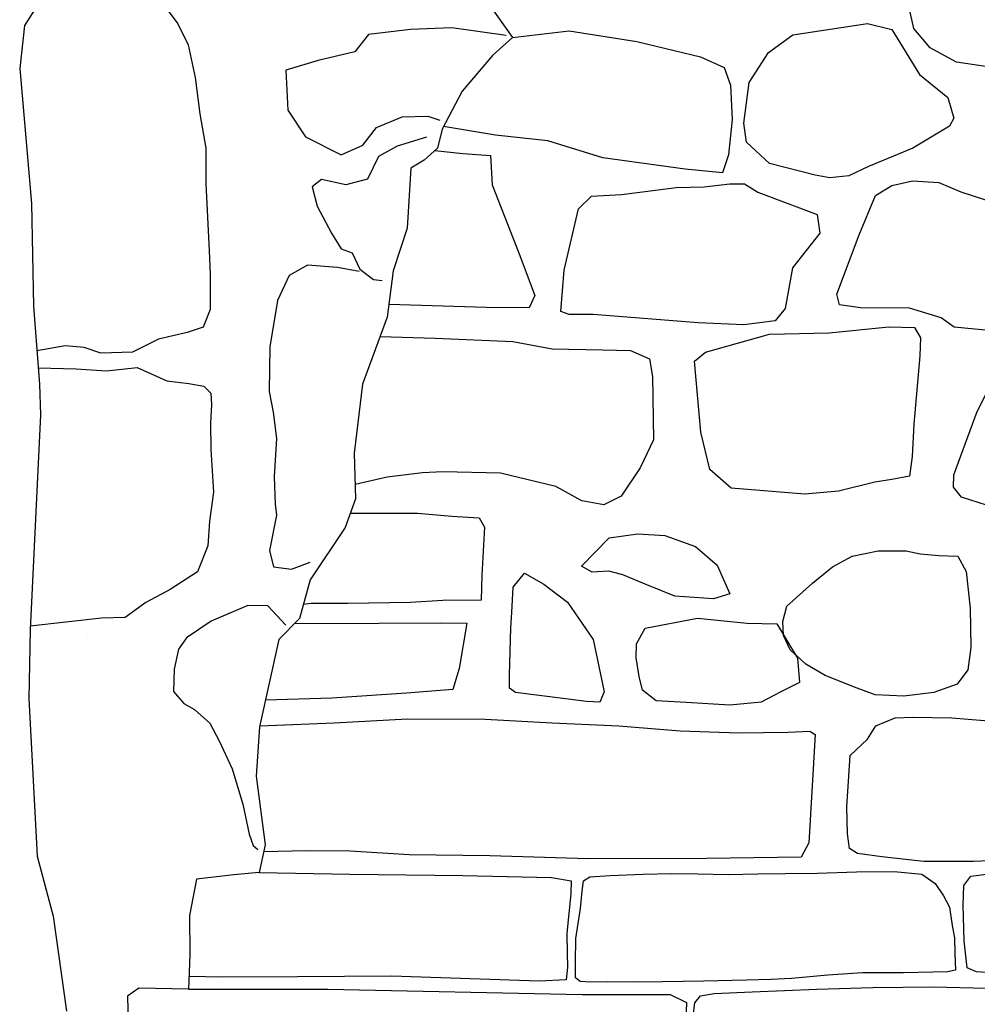
# Model space of a CAD drawing. Extents: x 2183.8 to 2243.3, y 8 to 50.
# Drawn here: x 2211.2 to 2211.9, y 25.1 to 25.8 of the extents above; entities that cross this region are included whole.
import ezdxf

# ---------------------------------------------------------------- set-up
doc = ezdxf.new("R2010")
doc.units = 0
doc.header["$LTSCALE"] = 50
for name, color, linetype in [('ARCHI_STONE', 113, 'Continuous'), ('MAJOR', 1, 'Continuous'), ('OUTLINE', 7, 'Continuous')]:
    doc.layers.add(name, color=color, linetype=linetype)

msp = doc.modelspace()

# ---------------------------------------------------------------- linework, layer by layer
at = {"layer": 'ARCHI_STONE', "extrusion": (-0.00897973168741049, -0.9919618212675083, 0.1262184993036678), "const_width": 1e-05, "elevation": -669.8697637824979, "flags": 128}
msp.add_lwpolyline([(2210.917880668042, -4905.316276673012), (2210.985110245015, -4905.249519949058), (2211.024254844823, -4905.216629414153)], dxfattribs=at)
at = {"layer": 'ARCHI_STONE', "extrusion": (-0.02867513091600181, 0.9995884089045071, 0.0008658237153944111), "const_width": 1e-05, "elevation": -42.52338326771094, "flags": 128}
msp.add_lwpolyline([(-2211.062093777201, -4950.625769565446), (-2211.106141113218, -4950.500009531886), (-2211.164243577034, -4950.417014019605)], dxfattribs=at)
at = {"layer": 'ARCHI_STONE'}
for points in [[(2211.934130448436, 25.76655195018415, -4950.166051043784), (2211.900580170779, 25.77175765328326, -4950.167252887413), (2211.881834888023, 25.78195673736298, -4950.168214312426), (2211.87013589025, 25.79563007440048, -4950.170674780585), (2211.863291500333, 25.82571734266743, -4950.173349591843), (2211.865801034736, 25.83513893399142, -4950.17329646047), (2211.884261474283, 25.83712812580508, -4950.173208368432), (2211.918146752831, 25.83749841469321, -4950.173061425828), (2211.952359630139, 25.83845775355189, -4950.173528380658), (2211.984691535209, 25.84149780091575, -4950.172912627701), (2212.004127540405, 25.83577076218153, -4950.17347300679), (2212.024641709364, 25.82825915936527, -4950.178825910429), (2212.047081976608, 25.81693635252085, -4950.17862613648), (2212.060369219524, 25.81235793488209, -4950.178589760458), (2212.056212141284, 25.80370186973504, -4950.178801000333), (2212.04708971063, 25.79587087239683, -4950.180420207705), (2212.033725313343, 25.79380074252541, -4950.180023352007), (2212.01217599143, 25.79179231049354, -4950.178270920263), (2211.991434315977, 25.78811664552693, -4950.175132133982), (2211.971721867666, 25.78054573141226, -4950.168298746634), (2211.956680703197, 25.770854568123, -4950.165008086406), (2211.944403873751, 25.76712870413382, -4950.165077477702)], [(2211.799403048021, 25.69074624860139, -4950.170677295636), (2211.766849706532, 25.69910417286041, -4950.179121614104), (2211.750332713653, 25.71444389658062, -4950.179432415341), (2211.74862196389, 25.72800739009118, -4950.179378750132), (2211.752347816236, 25.75712136945839, -4950.178922864917), (2211.766072435653, 25.77861751376583, -4950.175832079509), (2211.78355456117, 25.79116816034252, -4950.172301952119), (2211.83692236904, 25.79938943189668, -4950.1636938328), (2211.854283172131, 25.7949220658802, -4950.159622810369), (2211.874075699792, 25.76277118063686, -4950.155665864766), (2211.894269027778, 25.74626045208137, -4950.158588811676), (2211.898721278455, 25.73151533184182, -4950.160489890722), (2211.89551542268, 25.72593947339824, -4950.160837687414), (2211.869310440347, 25.71014983095771, -4950.161793487177), (2211.837554609234, 25.69698242677623, -4950.166623486631), (2211.823626905345, 25.69045937559859, -4950.167948437932), (2211.809964247544, 25.68885260925504, -4950.168014240409)], [(2211.758489628273, 25.67857055389882, -4950.165191415339), (2211.800835088045, 25.66275573242979, -4950.160755333403), (2211.802752638071, 25.64934306762699, -4950.160189482542), (2211.783391575018, 25.62449999620207, -4950.156522023201), (2211.778087025868, 25.59558988280994, -4950.155747857708), (2211.770823574736, 25.5867749978313, -4950.15659108101), (2211.748631751631, 25.58388685778512, -4950.157317164716), (2211.71593722848, 25.58534224997353, -4950.158686693679), (2211.640792545021, 25.59115667760976, -4950.168097493069), (2211.623713975508, 25.59129957480622, -4950.169096998511), (2211.617771987946, 25.59325585705836, -4950.169731626795), (2211.620001325593, 25.62279927920715, -4950.180403346445), (2211.630302476293, 25.66676550128721, -4950.180624913965), (2211.639717657887, 25.67577359967602, -4950.180235059883), (2211.661128203509, 25.67702715230764, -4950.179210701518), (2211.687307249231, 25.68044842456455, -4950.178310637823), (2211.70002088186, 25.68197316266389, -4950.175159517436), (2211.720171312241, 25.68244244834565, -4950.172135747577), (2211.738550208426, 25.68469490843441, -4950.169729504431), (2211.748913935135, 25.68474976769125, -4950.168912386119)], [(2211.903654028168, 25.67895028548465, -4950.145101879935), (2211.947122909196, 25.66474037596841, -4950.151622396066), (2211.968315731982, 25.65358852654973, -4950.154980420408), (2211.974390341917, 25.64063057049084, -4950.156557530809), (2211.973932671609, 25.6014143840894, -4950.153646106238), (2211.969709914352, 25.5795113806968, -4950.150981935973), (2211.953258306365, 25.57684995913951, -4950.150909950964), (2211.89889622695, 25.58221672856163, -4950.147411176045), (2211.889631136616, 25.58892110253571, -4950.146030356596), (2211.866872997668, 25.59559901748861, -4950.146561358622), (2211.831848687083, 25.59606165977771, -4950.147636365328), (2211.816853285705, 25.59813840745049, -4950.152171461291), (2211.814927377254, 25.60565452943907, -4950.154617720155), (2211.830970130033, 25.64809644167601, -4950.15451255134), (2211.842625119033, 25.67620087432766, -4950.15124643156), (2211.854362768074, 25.6833956558037, -4950.150082336516), (2211.869133168805, 25.68666152462622, -4950.14907739654), (2211.888021033, 25.68566392813689, -4950.148382953499)], [(2211.792200273218, 25.46267385075792, -4950.159683850447), (2211.739564804511, 25.46698604295573, -4950.164524755914), (2211.724292513139, 25.48039460586418, -4950.17611651376), (2211.717697642373, 25.50700731589647, -4950.184367441633), (2211.713344371185, 25.55771833533151, -4950.182149699274), (2211.721211657814, 25.5642611875151, -4950.176524984069), (2211.766972540506, 25.57704278569045, -4950.146146191753), (2211.809420186054, 25.57802161621994, -4950.140707218129), (2211.852294185056, 25.58243820374529, -4950.138958662522), (2211.870563763614, 25.58180542438727, -4950.137801766224), (2211.874710224016, 25.5745776880559, -4950.136271616836), (2211.874343320731, 25.56159125204189, -4950.136022618836), (2211.869966610465, 25.51269146044273, -4950.136415790401), (2211.868821887934, 25.48959218798253, -4950.138223949256), (2211.866900262481, 25.47566289002667, -4950.1406121495), (2211.854282389731, 25.4732894575538, -4950.14592950513), (2211.842201569507, 25.47133662064014, -4950.149234325533), (2211.816218058468, 25.464804480634, -4950.154782174967)], [(2212.015548742873, 25.44600725355458, -4950.123114560695), (2211.955643639205, 25.45009551529592, -4950.119336324872), (2211.921977014155, 25.45494026155195, -4950.127337752994), (2211.904112106583, 25.46062976318601, -4950.130169538076), (2211.898485001425, 25.46768490848221, -4950.134487591717), (2211.898658459547, 25.4764995477965, -4950.142326082329), (2211.915282901846, 25.52170724279654, -4950.146686126555), (2211.930047689219, 25.55100726754909, -4950.14649105266), (2211.941815094446, 25.56130064969478, -4950.143768016754), (2211.96372269654, 25.56441179306181, -4950.13917995417), (2211.999363881956, 25.55298263301887, -4950.135525330707), (2212.039331541123, 25.53573219853043, -4950.134041167454), (2212.04563615398, 25.52042228787393, -4950.133156064833), (2212.040636159706, 25.49481438561568, -4950.128658035697), (2212.035995502295, 25.4728442269454, -4950.125223520227), (2212.032537209097, 25.45631822783842, -4950.126239596919), (2212.027472032492, 25.44770957251737, -4950.124446175749)], [(2211.632368729915, 25.41125769143379, -4950.12692200092), (2211.652260266425, 25.43157680689183, -4950.130144068413), (2211.672613120807, 25.4344019207659, -4950.13004410354), (2211.692110848398, 25.43316344552954, -4950.129966080252), (2211.713852166309, 25.42534882223571, -4950.130216988745), (2211.729411635148, 25.41202150600233, -4950.132527534492), (2211.738615035844, 25.39131354722944, -4950.133199158522), (2211.726900189854, 25.38777115167998, -4950.132801851949), (2211.699156112766, 25.3898117219742, -4950.126577623752), (2211.679237254889, 25.3978025601753, -4950.124000792574), (2211.661958210535, 25.40505474342819, -4950.125432647923), (2211.652015094086, 25.40758546398351, -4950.12623633469), (2211.643683458198, 25.40719329933124, -4950.126273818841), (2211.639973016188, 25.40681387053255, -4950.126291433145)], [(2211.887881516832, 25.41885772637796, -4950.081299873243), (2211.901404131797, 25.41827786810836, -4950.080935529628), (2211.907409179325, 25.40736322451643, -4950.079413993176), (2211.910224089462, 25.38120212195415, -4950.076584312501), (2211.910856303009, 25.35315516775273, -4950.078561592278), (2211.908697918546, 25.33697833875975, -4950.080806427734), (2211.900977001872, 25.3268726645501, -4950.08212088081), (2211.884405361849, 25.32097770456711, -4950.081600489426), (2211.863012199064, 25.31833968879313, -4950.082630999676), (2211.842476993595, 25.31910091311909, -4950.08580537294), (2211.827666969176, 25.32478326409311, -4950.091250385158), (2211.80663980447, 25.33290841863785, -4950.091149506069), (2211.792807428094, 25.34120686361962, -4950.096269585743), (2211.781726013313, 25.35129021949021, -4950.100133941538), (2211.776940692575, 25.36172310558809, -4950.102888317495), (2211.776349110011, 25.37166097574011, -4950.1031551353), (2211.779307687715, 25.3824972946794, -4950.102784740648), (2211.797582558857, 25.39894232678735, -4950.096607407828), (2211.811798232304, 25.41085127518076, -4950.095411487431), (2211.826062267444, 25.41836158236008, -4950.094389629694), (2211.844562582628, 25.42209655254251, -4950.092903125301), (2211.864612510016, 25.4222596800133, -4950.090190138792), (2211.874689305607, 25.42001911805654, -4950.086294818354)], [(2211.583498760583, 25.39615151524258, -4950.123955216835), (2211.591735788234, 25.40615826557761, -4950.121248605897), (2211.605493213047, 25.39836082409634, -4950.117671472178), (2211.622414156024, 25.38540810236595, -4950.109623814888), (2211.640801413946, 25.35878118230953, -4950.109201269885), (2211.648673010728, 25.32145542054382, -4950.109953339842), (2211.645664291973, 25.31406575153049, -4950.110462936461), (2211.636119521091, 25.31439307959765, -4950.113128678173), (2211.585220939535, 25.32076101137915, -4950.137418351956), (2211.581013402782, 25.32388764059466, -4950.137422329503), (2211.580937620944, 25.3332044424566, -4950.136453826821), (2211.582023178014, 25.36703137079933, -4950.132898310042), (2211.582588377175, 25.37811169870076, -4950.133309518093)], [(2211.677885522146, 25.36689894589466, -4950.149018104815), (2211.715351932608, 25.37401169435046, -4950.147898558856), (2211.750916892704, 25.37050998144715, -4950.147761828647), (2211.772218741198, 25.36992258346296, -4950.147673142381), (2211.778599267426, 25.3591726426548, -4950.147848620983), (2211.786871195595, 25.34551131545603, -4950.149110498505), (2211.788406149496, 25.3281259827171, -4950.148100691091), (2211.775065695785, 25.32141458482626, -4950.148497045039), (2211.760857450014, 25.3138357460007, -4950.148283069559), (2211.738591321391, 25.31183606583703, -4950.148387525003), (2211.7073771072, 25.31359873709404, -4950.148976886554), (2211.685954744915, 25.31492689067985, -4950.149526221408), (2211.675983049468, 25.32246806942587, -4950.149535058024), (2211.673761616154, 25.33230914702792, -4950.149809298843), (2211.671622739096, 25.3456342648059, -4950.151303419016), (2211.671858870392, 25.35569569586416, -4950.151257156884)], [(2211.899464084208, 25.13414053786169, -4950.049876449071), (2211.899849674042, 25.12234695944719, -4950.05070027468), (2211.894122785765, 25.12105881922172, -4950.051503059871), (2211.862688657046, 25.12032608267301, -4950.051641123646), (2211.833308854606, 25.12044963276277, -4950.053214851825), (2211.808610144315, 25.11877984060414, -4950.056997337836), (2211.782671453692, 25.11634830685345, -4950.059340242874), (2211.767829898268, 25.11572749791578, -4950.062206756596), (2211.750454682416, 25.11512587314962, -4950.062959839615), (2211.719891512074, 25.11446154049759, -4950.0638663006), (2211.690387949209, 25.11391866083713, -4950.063319349492), (2211.672354010012, 25.11370414647688, -4950.063494186507), (2211.651003570742, 25.11386948293899, -4950.063778088988), (2211.638851462601, 25.11376998857619, -4950.063058197588), (2211.631547555601, 25.11413865476341, -4950.061156756485), (2211.628261003334, 25.11691827695435, -4950.059903132821), (2211.628253408824, 25.12781625207584, -4950.058985159596), (2211.628385046899, 25.14483295218113, -4950.059294284659), (2211.631733806284, 25.16630880711664, -4950.060342001424), (2211.632908229205, 25.17878579181201, -4950.059894633479), (2211.633793601277, 25.18609971293684, -4950.05927861515), (2211.638492090015, 25.18907292483521, -4950.059727873953), (2211.652876940919, 25.19006206901082, -4950.06091696612), (2211.67662995477, 25.19085949342907, -4950.062356420734), (2211.696819745214, 25.1914031321382, -4950.063522628819), (2211.715582059609, 25.19119121713425, -4950.06440869035), (2211.737304699923, 25.19059176509326, -4950.064028589623), (2211.758568875549, 25.19110523267114, -4950.063452339566), (2211.778134128004, 25.19151507788592, -4950.062401065043), (2211.801092867855, 25.19175618309765, -4950.060467006615), (2211.829009068048, 25.19253832783191, -4950.05792993149), (2211.855890097124, 25.19296169562707, -4950.056364456691), (2211.875766393996, 25.19093300284297, -4950.055129705841), (2211.8852140289, 25.18422102127423, -4950.054443502791), (2211.891239376519, 25.17548877983047, -4950.053877612887), (2211.895462537716, 25.16731852462745, -4950.052930702634), (2211.897453520938, 25.15426332716416, -4950.051629112279), (2211.899091635072, 25.14541998930632, -4950.049923873127)]]:
    msp.add_polyline3d(points, close=True, dxfattribs=at)
for points in [[(2211.264930195795, 25.82096824254229, -4950.655030917925), (2211.286849246797, 25.82026420829255, -4950.658421170716), (2211.316834738888, 25.81679997354967, -4950.659466851384), (2211.334846534742, 25.81121926851606, -4950.659414727291), (2211.343793409823, 25.79916880213074, -4950.657258079709), (2211.351284636297, 25.78395292605538, -4950.654108082799), (2211.356288063791, 25.76066038836825, -4950.650136081641), (2211.359640856829, 25.73478539009351, -4950.645313777701), (2211.363762360137, 25.71007622874708, -4950.641207096387), (2211.363857312233, 25.68496398546237, -4950.640160969378), (2211.365034160639, 25.66084054537959, -4950.64098857687), (2211.366365658931, 25.63674376351198, -4950.640367078407), (2211.366892015594, 25.62006175825066, -4950.639426020411), (2211.366950831438, 25.59471195891745, -4950.637222458278), (2211.361981446617, 25.58224436863837, -4950.638458493177), (2211.350515587827, 25.57838899316863, -4950.639683648458), (2211.329936114882, 25.57355926151617, -4950.642400581835), (2211.311477065428, 25.56430168375779, -4950.645562834737), (2211.288853726071, 25.56348140132053, -4950.648270498949), (2211.276964213069, 25.56761557660599, -4950.650620197205), (2211.263409389185, 25.56881796627276, -4950.653569549666), (2211.243114876514, 25.56517847628438, -4950.658585614895)], [(2211.578504037194, 25.79068098696763, -4950.272816149365), (2211.539773077357, 25.79609810218176, -4950.296758613429), (2211.510307246662, 25.79498935087997, -4950.306738525844), (2211.480180122579, 25.79135135081047, -4950.312957353101), (2211.470473695046, 25.7790193830109, -4950.386098184837), (2211.44415687983, 25.77282245347048, -4950.452060335383), (2211.42098646695, 25.76590386935213, -4950.47188798243), (2211.422501091019, 25.73734958388496, -4950.472502337121), (2211.435156011401, 25.7182404014938, -4950.463341998761), (2211.460517507866, 25.70547913320798, -4950.387620609291), (2211.476193055772, 25.7123623666994, -4950.263265990037), (2211.485998033917, 25.72482719265314, -4950.259228455698), (2211.504238291206, 25.73245696657469, -4950.255340644739), (2211.522681003421, 25.73295289459343, -4950.25608006079), (2211.531209829235, 25.73011674362747, -4950.259667402059)], [(2211.583173983709, 25.78917617354637, -4950.180987820754), (2211.623563817344, 25.79415623896142, -4950.172806713324), (2211.671947016441, 25.78652101038847, -4950.177963445618), (2211.717423632702, 25.77550560507892, -4950.184258222181), (2211.734374742503, 25.76779905988894, -4950.184220206239), (2211.738882864694, 25.75516628320782, -4950.18425769244), (2211.740106808771, 25.73067911994624, -4950.179032743662), (2211.737551332393, 25.70548163062816, -4950.176492107396), (2211.733325345935, 25.69249917893594, -4950.177456916962), (2211.706561883359, 25.6950559907337, -4950.177560161817), (2211.647694196468, 25.70333927078335, -4950.177775294074), (2211.608412309883, 25.71534090629197, -4950.171449523255), (2211.570898974511, 25.71935702333804, -4950.167372845666), (2211.533907874056, 25.7256888007474, -4950.181478559889)], [(2211.521725736251, 25.71799670922492, -4950.254345843518), (2211.500741586419, 25.71147643367971, -4950.260538434447), (2211.487406476667, 25.7041793383073, -4950.265060292347), (2211.479372675815, 25.68801733285737, -4950.329183298051), (2211.46387211495, 25.6839244790498, -4950.38967288504), (2211.446530966744, 25.68783393140779, -4950.418947152432), (2211.439802307029, 25.68246194472755, -4950.419000160096), (2211.44354320083, 25.66876476176336, -4950.417240146671), (2211.453742248812, 25.64944613973075, -4950.405300843743), (2211.460556308857, 25.63804688520768, -4950.373479101326), (2211.468463776278, 25.63518873654797, -4950.351298711822), (2211.473910457008, 25.62349129016702, -4950.33606264333), (2211.483723326597, 25.61621462422948, -4950.328338564272), (2211.489855281354, 25.61544224162177, -4950.327166745345)], [(2211.527696599258, 25.7084163414207, -4950.174935687604), (2211.547599513795, 25.70631296985299, -4950.171079015689), (2211.567396107346, 25.7049964130551, -4950.166336462171), (2211.568612328168, 25.68390904660737, -4950.166426085067), (2211.587780264272, 25.63451250249366, -4950.174338726063), (2211.599006510399, 25.60486747907028, -4950.174868071851), (2211.595061118779, 25.59590471001837, -4950.174481143345), (2211.564612129594, 25.59609769584672, -4950.174610820208), (2211.494772779188, 25.59831786250982, -4950.173548640794)], [(2211.473574197886, 25.62182089873455, -4950.381529990978), (2211.45805083632, 25.62478508821076, -4950.388814810304), (2211.436507349309, 25.62654475701394, -4950.40317972509), (2211.423354499877, 25.6190738474405, -4950.411805165079), (2211.415001822811, 25.6012751510537, -4950.413234168853), (2211.409617883708, 25.56800646749685, -4950.421614036009), (2211.409259745114, 25.53613364585408, -4950.424549350267), (2211.412032550534, 25.5212230413048, -4950.426574239785), (2211.414400268422, 25.50239882401177, -4950.432722048722), (2211.412650223885, 25.47511690755027, -4950.437119973082), (2211.413543879239, 25.45562278605384, -4950.436875526999), (2211.414369592851, 25.44759489760913, -4950.436908091105), (2211.409289908017, 25.42229522215008, -4950.438192653733), (2211.412341475542, 25.41077855079716, -4950.438067221873), (2211.425225230135, 25.40910093519804, -4950.435064950927), (2211.438408545596, 25.41396192767977, -4950.434658281617)], [(2211.488523053468, 25.57553941007537, -4950.142804771644), (2211.527766285923, 25.57423093506787, -4950.137749748934), (2211.58336339546, 25.57180101395438, -4950.137078161734), (2211.61150403691, 25.56663040715459, -4950.148528729641), (2211.647388501111, 25.56601025697516, -4950.157704870328), (2211.667388027332, 25.56553220568155, -4950.16650432349), (2211.680969070068, 25.55952712573526, -4950.165362723083), (2211.683195600956, 25.54693612507856, -4950.164743574752), (2211.683863216042, 25.50162468215147, -4950.162723731879), (2211.674397082517, 25.4816199495068, -4950.161299751193), (2211.660829054767, 25.46118664522172, -4950.160561512685), (2211.648305240997, 25.45501668255826, -4950.159754650074), (2211.632660677306, 25.457845095609, -4950.156255783996), (2211.614060961564, 25.46823657628721, -4950.151847269102), (2211.574589404318, 25.47772834638261, -4950.151529656413), (2211.533394243817, 25.47858397165172, -4950.151702425512), (2211.518751695577, 25.47799172651025, -4950.151101637864), (2211.493552738324, 25.47488209566436, -4950.149224973403), (2211.470590702085, 25.4696975120451, -4950.151808793437)], [(2211.244018044436, 25.55297766890922, -4950.658632779947), (2211.271258755281, 25.55239895617558, -4950.646935210679), (2211.292881576977, 25.55089555357189, -4950.641924969588), (2211.31475372537, 25.55319669569295, -4950.634289567738), (2211.335955281241, 25.54383328702105, -4950.594122232339), (2211.351730700898, 25.54185799267351, -4950.58015958046), (2211.362361515346, 25.53987216550765, -4950.569839840129), (2211.367470203713, 25.53497399650283, -4950.564336338772), (2211.367889366213, 25.52682951395273, -4950.56335734414), (2211.367229520378, 25.51336480615676, -4950.56168274096), (2211.367484532083, 25.49463190948433, -4950.563359051334), (2211.36942885472, 25.46404302384361, -4950.56508143959), (2211.366465367737, 25.4434125420498, -4950.568373238156), (2211.365346719076, 25.42582961882339, -4950.570050266029), (2211.357917766675, 25.40721744656337, -4950.573352132466), (2211.338272150119, 25.39450183017367, -4950.575666030755), (2211.320940717517, 25.38511541811372, -4950.57795503479), (2211.306305319405, 25.37443771679159, -4950.581107281237), (2211.289176882032, 25.37396715377486, -4950.60073519363), (2211.238333939253, 25.36839813590213, -4950.635585967803)], [(2211.467258049846, 25.44914817187153, -4950.141015428774), (2211.515191083859, 25.44907567498574, -4950.131704941606), (2211.539652309249, 25.44699252054562, -4950.125169227397), (2211.559395130473, 25.4458482972785, -4950.124645577042), (2211.563174791278, 25.43910481308791, -4950.130211605018), (2211.561245980255, 25.40476043393102, -4950.131484714062), (2211.560675016856, 25.38685379323949, -4950.131123541983), (2211.533217713902, 25.3866511526052, -4950.127244800306), (2211.510264755106, 25.38526420562221, -4950.122241692302), (2211.465485132172, 25.384495965107, -4950.12199297987), (2211.439281197517, 25.38450329105933, -4950.126546815631), (2211.4334680823, 25.38369845728866, -4950.130368115293)], [(2211.420993673154, 25.36894078200532, -4950.158518150946), (2211.408184936726, 25.38293127001991, -4950.240910068538), (2211.393856842778, 25.38303993862769, -4950.307449034126), (2211.367630384162, 25.37181760412045, -4950.347334618064), (2211.350065912716, 25.35984432179377, -4950.371921118224), (2211.344339357429, 25.3519674071947, -4950.374607387418), (2211.341199857517, 25.33755205503288, -4950.375998824517), (2211.340654032658, 25.32154499121473, -4950.376565583803), (2211.348034629888, 25.3129438312743, -4950.377065052992), (2211.355670763734, 25.30866899949952, -4950.377708112882), (2211.366622273419, 25.29886915304181, -4950.377705233496), (2211.37350057421, 25.28626792990125, -4950.377404129513), (2211.382662559481, 25.26636706490892, -4950.373679054951), (2211.39027284332, 25.24097086300974, -4950.371790923476), (2211.394918707867, 25.21944701465753, -4950.369241513027), (2211.397737877663, 25.21142462011046, -4950.369265505825), (2211.400946368613, 25.20847983903177, -4950.36926499368)], [(2211.427071056963, 25.37012862723834, -4950.130454025802), (2211.48754319111, 25.37032973198765, -4950.11820875599), (2211.531820962016, 25.37058829748298, -4950.118683988406), (2211.550372215293, 25.37048757749232, -4950.123268506132), (2211.545038129399, 25.33811062477258, -4950.127212280819), (2211.540433190395, 25.32301314209881, -4950.125079160408), (2211.507246319185, 25.32039744334318, -4950.120347530857), (2211.453955949004, 25.31688989246383, -4950.117704788295), (2211.406495908543, 25.31535972247295, -4950.118998560775)], [(2211.402472413468, 25.29702345790357, -4950.061358800624), (2211.45573857356, 25.29913494914566, -4950.067791439198), (2211.507986726876, 25.30204796538177, -4950.067554333405), (2211.563646635519, 25.30183343501869, -4950.066872513582), (2211.611479043769, 25.29919623741572, -4950.066679300779), (2211.659074428417, 25.29693014105595, -4950.065597130431), (2211.703104559369, 25.2935466101388, -4950.064535270986), (2211.744946115993, 25.29204985056662, -4950.063252233015), (2211.7802532807, 25.29260993536088, -4950.062654188356), (2211.795777639961, 25.29324629594172, -4950.064805530337), (2211.799614618145, 25.2907647506355, -4950.06480024033), (2211.794926514138, 25.21340700252386, -4950.064057863538), (2211.789484269268, 25.2030081710151, -4950.064127963391), (2211.721896673743, 25.20212964636983, -4950.064421684578), (2211.637563394405, 25.20184980058117, -4950.065228659914), (2211.566900328259, 25.20414717545557, -4950.065521283524), (2211.509170280886, 25.2048187800324, -4950.065765770703), (2211.466955794606, 25.20747146043778, -4950.065934828002), (2211.43591782973, 25.20766282306908, -4950.066067037297), (2211.405197741721, 25.20680807131756, -4950.066637030406)], [(2211.97541591398, 25.20265005444454, -4950.057333388777), (2211.912749226425, 25.20000347894637, -4950.055451135039), (2211.877220216401, 25.19998713557324, -4950.05374967968), (2211.847087832375, 25.20339326808017, -4950.056026377435), (2211.829664230178, 25.20564524334626, -4950.06010763249), (2211.824046826534, 25.20930137917039, -4950.06722171111), (2211.822668767163, 25.21976727090177, -4950.068725428342), (2211.822147467981, 25.23908834902557, -4950.068795257486), (2211.824564361638, 25.27579099668425, -4950.06707495308), (2211.836948329747, 25.28760527806405, -4950.066350774894), (2211.842796304029, 25.29696470277448, -4950.06458424454), (2211.856676666334, 25.30277551476515, -4950.062490260493), (2211.869278435519, 25.3032583392926, -4950.060116744451), (2211.897325320971, 25.30280976769568, -4950.04887539548), (2211.944015882147, 25.29903872025541, -4950.055335152013)], [(2211.402004412961, 25.1921570489656, -4950.064069531486), (2211.466766831259, 25.19092847219059, -4950.05558642406), (2211.547653368702, 25.1899053328003, -4950.055244238401), (2211.611126802983, 25.18850987514734, -4950.055422535246), (2211.624999053211, 25.18628546278905, -4950.055817216709), (2211.624885447751, 25.17682687572151, -4950.054971937563), (2211.62207219142, 25.14875714703297, -4950.055998543031), (2211.6222141056, 25.13430992134132, -4950.056951213576), (2211.622403829962, 25.12452210096638, -4950.058548952754), (2211.621605593855, 25.11528344858106, -4950.06081468642), (2211.602223564848, 25.1143442450285, -4950.064011074152), (2211.496556987763, 25.11804706347966, -4950.071775962875), (2211.429316064687, 25.11749764988163, -4950.070290108093), (2211.375558935792, 25.11725847208405, -4950.07007750579), (2211.351815844147, 25.11780592796705, -4950.071494194134)], [(2211.93684804863, 25.11962796086115, -4950.058857597308), (2211.91494968094, 25.12111673871003, -4950.056820580173), (2211.908193312771, 25.12391303021874, -4950.054133434785), (2211.905949650484, 25.14319132189303, -4950.056277114832), (2211.905387430947, 25.16871086094353, -4950.055488870932), (2211.905696024591, 25.18295232202382, -4950.054651060149), (2211.91075319503, 25.18945354298809, -4950.053151817156), (2211.923982595546, 25.19119092694227, -4950.052604510432)], [(2211.71255580281, 25.09145610115966, -4950.108126788508), (2211.713375972313, 25.09898744584407, -4950.107896291362), (2211.717593680624, 25.10397667002916, -4950.107372996054), (2211.727277925861, 25.10557904629553, -4950.107131160346), (2211.754359793023, 25.10668207453224, -4950.105947987283), (2211.800703778545, 25.10878742789243, -4950.103229400413), (2211.84063789128, 25.10998484964136, -4950.098225061261), (2211.883962132536, 25.11033487130436, -4950.096685973755), (2211.922193846421, 25.10950368970565, -4950.092856715076), (2211.952375141532, 25.10894056769828, -4950.090702198346), (2211.985438998723, 25.10867531041193, -4950.086795995936), (2212.017423750445, 25.10885576003941, -4950.086658055286), (2212.049095321597, 25.10906170888247, -4950.0864247878), (2212.080683048097, 25.10926091751854, -4950.08706090389), (2212.103816079989, 25.10945016936575, -4950.089374745529), (2212.120334068533, 25.10912004546056, -4950.090850290045), (2212.127211751666, 25.10623152691938, -4950.090833793839), (2212.13019978515, 25.09987758530644, -4950.090656449317), (2212.131976358748, 25.07195486921236, -4950.090291636412)], [(2211.351525094512, 25.10880664654225, -4950.071550812308), (2211.451134151411, 25.10881832773551, -4950.114427176468), (2211.632866124104, 25.10488873953193, -4950.113665704714), (2211.695936990287, 25.10497344937059, -4950.112284537322), (2211.707625458062, 25.09911117287864, -4950.107819265872), (2211.705330370075, 25.04077716098303, -4950.105870692105), (2211.703477006888, 24.99292241371343, -4950.103206867038), (2211.702886080087, 24.97049680919926, -4950.101533646744), (2211.700365872261, 24.95313604934993, -4950.10206668147), (2211.696394360728, 24.94310919831582, -4950.102572955268), (2211.681401728263, 24.94292368709125, -4950.104636753638), (2211.631746848087, 24.94351121242635, -4950.10973267431), (2211.580479888756, 24.9454466889986, -4950.109943768041), (2211.531023401207, 24.9459552179896, -4950.110597669553), (2211.479258283612, 24.95005137226843, -4950.113244019853), (2211.452864552414, 24.95088314084411, -4950.119793647265), (2211.428098537207, 24.95258795988854, -4950.129219360222), (2211.39266438278, 24.95160068993403, -4950.133817242001), (2211.352253445693, 24.95148357782897, -4950.135989709353), (2211.310973649262, 24.95029651338206, -4950.135685159565)]]:
    msp.add_polyline3d(points, dxfattribs=at)
at = {"layer": 'MAJOR'}
msp.add_polyline3d([(2211.564932797685, 25.81482535468182, -4950.202489149114), (2211.583173983709, 25.78917617354637, -4950.179587798214), (2211.568939243385, 25.77632392933883, -4950.180464113786), (2211.547051402509, 25.75089405903056, -4950.185915847715), (2211.532917857829, 25.72379025312451, -4950.185546768009), (2211.52956058272, 25.71005242276528, -4950.18348929712), (2211.519864588096, 25.7015419202649, -4950.184958758715), (2211.510453515846, 25.69589800755783, -4950.185310031534), (2211.50783648683, 25.65291404939484, -4950.156637942846), (2211.497811884396, 25.6222960005526, -4950.168789110456), (2211.493629486554, 25.58929743487036, -4950.17553702871), (2211.475859905465, 25.54142168028096, -4950.140625893143), (2211.470033416104, 25.49199018787476, -4950.156467853436), (2211.470851630825, 25.45925978344923, -4950.163758795118), (2211.463572481257, 25.43877772572251, -4950.148934841513), (2211.438445705664, 25.40151397767196, -4950.128731145422), (2211.430728895538, 25.37389457418292, -4950.132940786857), (2211.416016346535, 25.35874719196901, -4950.132995553206), (2211.402331930767, 25.29638323642346, -4950.0602601331), (2211.399934851282, 25.26112583969446, -4950.065197417102), (2211.406293266854, 25.21183435091881, -4950.069795977954), (2211.402004412962, 25.1921570489656, -4950.064922238132), (2211.383896671989, 25.19047306838325, -4950.065140835075), (2211.357197825329, 25.18737603716639, -4950.078665025863), (2211.352108564719, 25.16147075968557, -4950.08645539901), (2211.352315454666, 25.13326987063044, -4950.098048476329), (2211.351525094512, 25.10880664654225, -4950.115720013087), (2211.315981742036, 25.10951420562586, -4950.120250071382), (2211.307950845201, 25.10358977099654, -4950.123262730735), (2211.31067547723, 24.98872627378821, -4950.135689264665)], dxfattribs=at)
at = {"layer": 'OUTLINE'}
msp.add_polyline3d([(2211.244053070408, 25.81308391343513, -4950.657273932316), (2211.234333177711, 25.79797995491176, -4950.66015410739), (2211.230794452098, 25.76716708705193, -4950.666061173339), (2211.239255865356, 25.67063069125971, -4950.656261423517), (2211.240744114396, 25.59720487053538, -4950.662192115344), (2211.244880794616, 25.541322860849, -4950.664651657421), (2211.245745666617, 25.51944688335327, -4950.666757971338), (2211.238203901554, 25.36574800717249, -4950.642048076582), (2211.237223235101, 25.31646432354774, -4950.653795695367), (2211.24335834379, 25.2038574888224, -4950.713193074999), (2211.254682227203, 25.16090532817936, -4950.761218105937), (2211.264320351976, 25.09308182951658, -4950.799269502115)], dxfattribs=at)

doc.saveas('drawing.dxf')
